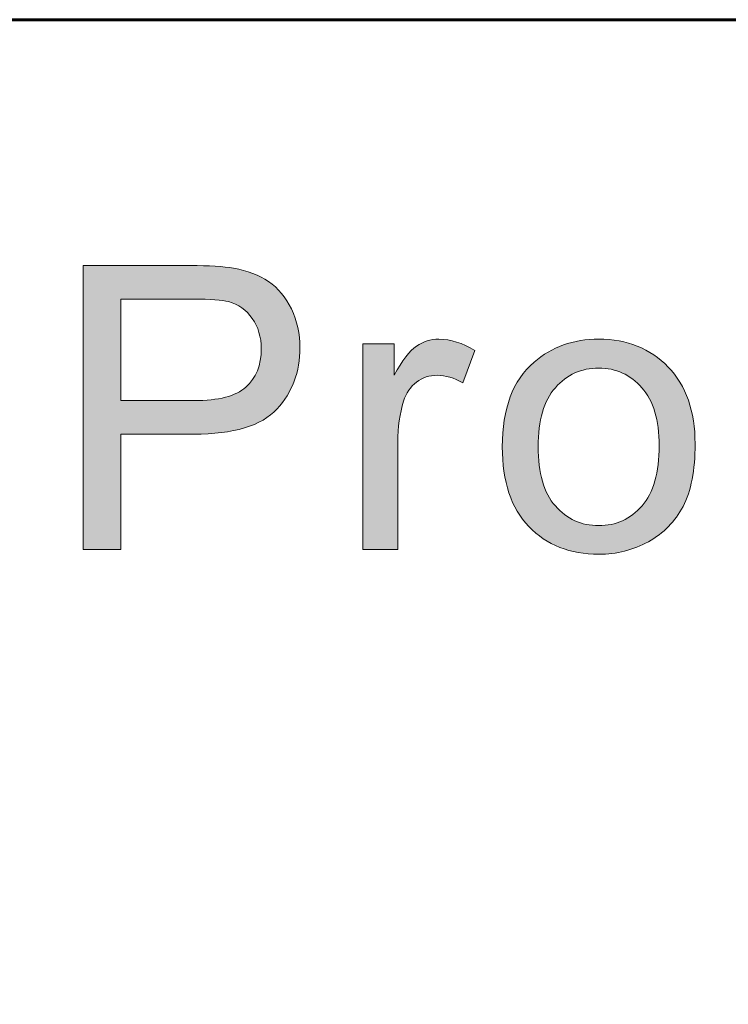
# Model space of a CAD drawing. Units: inches. Extents: x 0 to 8.5, y -11 to 0.
# Drawn here: x 3.7 to 3.8, y -10 to -9.8 of the extents above; entities that cross this region are included whole.
import ezdxf

# ---------------------------------------------------------------- set-up
doc = ezdxf.new("R2010")
doc.units = ezdxf.units.IN
doc.header["$LTSCALE"] = 0.03937
doc.header["$MEASUREMENT"] = 0
doc.layers.add('Title Block', color=7, linetype='Continuous', true_color=0x000000)

# ---------------------------------------------------------------- blocks, each defined once
blk = doc.blocks.new('block 20')
at = {"layer": 'Title Block', "color": 250, "lineweight": 60, "true_color": 0x231f20}
blk.add_open_spline([(0.7207, -10.47371), (0.7207, -10.47371), (7.77633, -10.47371), (7.77633, -10.47371), (7.89904, -10.47371), (7.99851, -10.37424), (7.99851, -10.25153), (7.99851, -10.25153), (7.99851, -10.0709), (7.99851, -10.0709), (7.99851, -9.94819), (7.89904, -9.84871), (7.77633, -9.84871), (7.77633, -9.84871), (0.7207, -9.84871), (0.7207, -9.84871), (0.59799, -9.84871), (0.49851, -9.94819), (0.49851, -10.0709), (0.49851, -10.0709), (0.49851, -10.25153), (0.49851, -10.25153), (0.49851, -10.37424), (0.59799, -10.47371), (0.7207, -10.47371)], degree=3, knots=[0, 0, 0, 0, 1, 1, 1, 2, 2, 2, 3, 3, 3, 4, 4, 4, 5, 5, 5, 6, 6, 6, 7, 7, 7, 8, 8, 8, 8], dxfattribs=at)
blk = doc.blocks.new('block 8')
at = {"layer": 'Title Block', "true_color": 0x231f20, "extrusion": (0, 0, -1)}
h = blk.add_hatch(color=250, dxfattribs=at)
h.paths.add_polyline_path([(-3.67573, -9.93557), (-3.67573, -9.88902), (-3.67573, -9.88902), (-3.69328, -9.88902), (-3.69547, -9.88905), (-3.69737, -9.88913), (-3.69823, -9.88919), (-3.69901, -9.88926), (-3.69972, -9.88935), (-3.70006, -9.8894), (-3.7008, -9.88953), (-3.70121, -9.88962), (-3.70162, -9.88971), (-3.70202, -9.88981), (-3.70241, -9.88992), (-3.70279, -9.89003), (-3.70316, -9.89016), (-3.70352, -9.89029), (-3.70388, -9.89043), (-3.70422, -9.89058), (-3.70456, -9.89074), (-3.70489, -9.8909), (-3.70521, -9.89108), (-3.70552, -9.89126), (-3.70582, -9.89145), (-3.70612, -9.89164), (-3.7064, -9.89185), (-3.70668, -9.89206), (-3.70695, -9.89229), (-3.70722, -9.89252), (-3.70748, -9.89277), (-3.70773, -9.89303), (-3.70797, -9.89329), (-3.70821, -9.89357), (-3.70844, -9.89385), (-3.70866, -9.89415), (-3.70888, -9.89445), (-3.70909, -9.89477), (-3.70929, -9.89509), (-3.70948, -9.89543), (-3.70967, -9.89578), (-3.70985, -9.89613), (-3.71002, -9.8965), (-3.71018, -9.89686), (-3.71033, -9.89724), (-3.71047, -9.89761), (-3.71059, -9.89799), (-3.71071, -9.89838), (-3.71081, -9.89877), (-3.71091, -9.89916), (-3.71099, -9.89956), (-3.71106, -9.89997), (-3.71112, -9.90037), (-3.71117, -9.90079), (-3.71121, -9.9012), (-3.71124, -9.90162), (-3.71126, -9.90205), (-3.71126, -9.90248), (-3.71126, -9.90285), (-3.71125, -9.90321), (-3.71123, -9.90358), (-3.7112, -9.90394), (-3.71117, -9.90429), (-3.71113, -9.90464), (-3.71108, -9.90499), (-3.71103, -9.90534), (-3.71096, -9.90568), (-3.71089, -9.90601), (-3.71082, -9.90635), (-3.71073, -9.90668), (-3.71064, -9.907), (-3.71054, -9.90733), (-3.71043, -9.90765), (-3.71032, -9.90796), (-3.7102, -9.90827), (-3.71007, -9.90858), (-3.70993, -9.90889), (-3.70979, -9.90919), (-3.70964, -9.90949), (-3.70948, -9.90978), (-3.70931, -9.91007), (-3.70914, -9.91036), (-3.70896, -9.91064), (-3.70877, -9.91092), (-3.70857, -9.9112), (-3.70837, -9.91147), (-3.70816, -9.91174), (-3.70794, -9.91201), (-3.70772, -9.91227), (-3.70749, -9.91253), (-3.70737, -9.91266), (-3.70724, -9.91278), (-3.70712, -9.91291), (-3.70699, -9.91303), (-3.70686, -9.91315), (-3.70672, -9.91326), (-3.70659, -9.91338), (-3.70644, -9.91349), (-3.7063, -9.91361), (-3.70615, -9.91371), (-3.70601, -9.91382), (-3.70585, -9.91393), (-3.7057, -9.91403), (-3.70554, -9.91413), (-3.70521, -9.91433), (-3.70488, -9.91452), (-3.70453, -9.9147), (-3.70416, -9.91487), (-3.70379, -9.91504), (-3.70341, -9.9152), (-3.70301, -9.91534), (-3.7026, -9.91549), (-3.70218, -9.91562), (-3.70175, -9.91574), (-3.7013, -9.91586), (-3.70085, -9.91597), (-3.70038, -9.91607), (-3.6999, -9.91616), (-3.6994, -9.91625), (-3.6989, -9.91633), (-3.69838, -9.91639), (-3.69732, -9.91651), (-3.6962, -9.91659), (-3.69504, -9.91664), (-3.69383, -9.91665), (-3.69383, -9.91665), (-3.68188, -9.91665), (-3.68188, -9.91665), (-3.68188, -9.93557), (-3.68188, -9.93557)], flags=0)
h.paths.add_polyline_path([(-3.68188, -9.91115), (-3.69392, -9.91115), (-3.69466, -9.91114), (-3.69536, -9.91111), (-3.69604, -9.91107), (-3.69669, -9.91101), (-3.69732, -9.91093), (-3.69762, -9.91089), (-3.69791, -9.91084), (-3.6982, -9.91078), (-3.69848, -9.91072), (-3.69876, -9.91066), (-3.69903, -9.9106), (-3.69929, -9.91052), (-3.69954, -9.91045), (-3.69979, -9.91037), (-3.70003, -9.91028), (-3.70027, -9.9102), (-3.7005, -9.9101), (-3.70072, -9.91001), (-3.70093, -9.9099), (-3.70114, -9.9098), (-3.70134, -9.90969), (-3.70153, -9.90957), (-3.70172, -9.90946), (-3.7019, -9.90933), (-3.70199, -9.90927), (-3.70207, -9.9092), (-3.70216, -9.90914), (-3.70224, -9.90907), (-3.70232, -9.909), (-3.7024, -9.90894), (-3.70255, -9.90879), (-3.7027, -9.90865), (-3.70285, -9.9085), (-3.70299, -9.90835), (-3.70312, -9.90819), (-3.70325, -9.90803), (-3.70338, -9.90787), (-3.7035, -9.90771), (-3.70361, -9.90754), (-3.70372, -9.90736), (-3.70383, -9.90719), (-3.70393, -9.90701), (-3.70402, -9.90683), (-3.70412, -9.90664), (-3.7042, -9.90645), (-3.70428, -9.90626), (-3.70436, -9.90606), (-3.70443, -9.90586), (-3.7045, -9.90565), (-3.70456, -9.90544), (-3.70461, -9.90523), (-3.70466, -9.90502), (-3.70471, -9.9048), (-3.70475, -9.90458), (-3.70479, -9.90435), (-3.70482, -9.90412), (-3.70485, -9.90389), (-3.70487, -9.90365), (-3.70489, -9.90341), (-3.7049, -9.90317), (-3.70491, -9.90292), (-3.70491, -9.90267), (-3.7049, -9.90231), (-3.70489, -9.90195), (-3.70486, -9.90161), (-3.70484, -9.90144), (-3.70482, -9.90127), (-3.70479, -9.9011), (-3.70477, -9.90093), (-3.70474, -9.90077), (-3.7047, -9.9006), (-3.70467, -9.90044), (-3.70463, -9.90028), (-3.70459, -9.90012), (-3.70454, -9.89997), (-3.70449, -9.89981), (-3.70444, -9.89966), (-3.70439, -9.8995), (-3.70433, -9.89935), (-3.70428, -9.89921), (-3.70421, -9.89906), (-3.70415, -9.89891), (-3.70408, -9.89877), (-3.70401, -9.89863), (-3.70394, -9.89849), (-3.70386, -9.89835), (-3.70378, -9.89821), (-3.7037, -9.89807), (-3.70362, -9.89794), (-3.70353, -9.89781), (-3.70344, -9.89768), (-3.70334, -9.89755), (-3.70325, -9.89742), (-3.70315, -9.8973), (-3.70305, -9.89718), (-3.70295, -9.89706), (-3.70285, -9.89694), (-3.70274, -9.89683), (-3.70264, -9.89672), (-3.70253, -9.89661), (-3.70242, -9.89651), (-3.70231, -9.89641), (-3.70219, -9.89631), (-3.70208, -9.89622), (-3.70196, -9.89612), (-3.70184, -9.89603), (-3.70172, -9.89595), (-3.7016, -9.89586), (-3.70148, -9.89578), (-3.70135, -9.8957), (-3.70122, -9.89562), (-3.70109, -9.89555), (-3.70096, -9.89548), (-3.70083, -9.89541), (-3.70069, -9.89535), (-3.70055, -9.89528), (-3.70042, -9.89523), (-3.70027, -9.89517), (-3.70013, -9.89511), (-3.69999, -9.89506), (-3.69984, -9.89501), (-3.69969, -9.89497), (-3.69954, -9.89492), (-3.69944, -9.8949), (-3.69934, -9.89488), (-3.69911, -9.89483), (-3.69887, -9.89479), (-3.6986, -9.89475), (-3.69831, -9.89471), (-3.69801, -9.89468), (-3.69733, -9.89462), (-3.69657, -9.89457), (-3.69572, -9.89454), (-3.69379, -9.89452), (-3.69379, -9.89452), (-3.68188, -9.89452), (-3.68188, -9.89452)], flags=0)
blk.add_hatch(color=250, dxfattribs=at).paths.add_polyline_path([(-3.72156, -9.93557), (-3.72156, -9.90184), (-3.72157, -9.90184), (-3.7267, -9.90184), (-3.7267, -9.90184), (-3.7267, -9.90696), (-3.72719, -9.9061), (-3.72767, -9.90532), (-3.72791, -9.90496), (-3.72814, -9.90461), (-3.72837, -9.90429), (-3.7286, -9.90398), (-3.72883, -9.9037), (-3.72905, -9.90343), (-3.72927, -9.90319), (-3.72938, -9.90307), (-3.72949, -9.90296), (-3.7296, -9.90285), (-3.72971, -9.90275), (-3.72982, -9.90265), (-3.72992, -9.90256), (-3.73003, -9.90247), (-3.73014, -9.90239), (-3.73024, -9.90231), (-3.73035, -9.90224), (-3.73056, -9.90209), (-3.73066, -9.90203), (-3.73077, -9.90196), (-3.73088, -9.9019), (-3.73098, -9.90184), (-3.73109, -9.90178), (-3.7312, -9.90173), (-3.73131, -9.90168), (-3.73142, -9.90163), (-3.73153, -9.90158), (-3.73164, -9.90153), (-3.73176, -9.90149), (-3.73187, -9.90145), (-3.73198, -9.90141), (-3.7321, -9.90137), (-3.73221, -9.90133), (-3.73233, -9.9013), (-3.73244, -9.90127), (-3.73256, -9.90124), (-3.73268, -9.90122), (-3.73279, -9.90119), (-3.73291, -9.90117), (-3.73303, -9.90115), (-3.73315, -9.90114), (-3.73327, -9.90112), (-3.73339, -9.90111), (-3.73352, -9.9011), (-3.73364, -9.90109), (-3.73376, -9.90109), (-3.73388, -9.90108), (-3.73401, -9.90108), (-3.73419, -9.90108), (-3.73437, -9.90109), (-3.73455, -9.9011), (-3.73473, -9.90111), (-3.73492, -9.90113), (-3.7351, -9.90115), (-3.73528, -9.90117), (-3.73546, -9.9012), (-3.73564, -9.90123), (-3.73583, -9.90126), (-3.73601, -9.9013), (-3.73619, -9.90134), (-3.73638, -9.90139), (-3.73656, -9.90144), (-3.73674, -9.90149), (-3.73693, -9.90155), (-3.73729, -9.90167), (-3.73766, -9.90181), (-3.73803, -9.90196), (-3.7384, -9.90212), (-3.73877, -9.9023), (-3.73914, -9.9025), (-3.73952, -9.90271), (-3.73989, -9.90293), (-3.73989, -9.90293), (-3.73792, -9.90823), (-3.73765, -9.90808), (-3.73739, -9.90794), (-3.73713, -9.90781), (-3.73687, -9.90769), (-3.73661, -9.90758), (-3.73634, -9.90748), (-3.73608, -9.90738), (-3.73582, -9.9073), (-3.73556, -9.90723), (-3.73543, -9.9072), (-3.7353, -9.90717), (-3.73516, -9.90714), (-3.73503, -9.90712), (-3.7349, -9.90709), (-3.73477, -9.90707), (-3.73464, -9.90705), (-3.73451, -9.90704), (-3.73438, -9.90703), (-3.73425, -9.90702), (-3.73412, -9.90701), (-3.73399, -9.907), (-3.73385, -9.907), (-3.73372, -9.907), (-3.73361, -9.907), (-3.73349, -9.907), (-3.73338, -9.90701), (-3.73326, -9.90701), (-3.73315, -9.90702), (-3.73304, -9.90703), (-3.73292, -9.90705), (-3.73281, -9.90707), (-3.7327, -9.90708), (-3.73259, -9.9071), (-3.73248, -9.90713), (-3.73237, -9.90715), (-3.73227, -9.90718), (-3.73216, -9.90721), (-3.73205, -9.90724), (-3.73195, -9.90727), (-3.73184, -9.90731), (-3.73174, -9.90735), (-3.73164, -9.90739), (-3.73153, -9.90743), (-3.73143, -9.90748), (-3.73133, -9.90752), (-3.73123, -9.90757), (-3.73113, -9.90763), (-3.73103, -9.90768), (-3.73093, -9.90774), (-3.73084, -9.90779), (-3.73074, -9.90786), (-3.73064, -9.90792), (-3.73055, -9.90798), (-3.73045, -9.90805), (-3.73027, -9.90819), (-3.73018, -9.90827), (-3.73009, -9.90834), (-3.73, -9.90842), (-3.72991, -9.90849), (-3.72983, -9.90857), (-3.72975, -9.90865), (-3.72967, -9.90874), (-3.72959, -9.90882), (-3.72951, -9.90891), (-3.72944, -9.909), (-3.72936, -9.90909), (-3.72929, -9.90918), (-3.72922, -9.90927), (-3.72915, -9.90937), (-3.72908, -9.90946), (-3.72902, -9.90956), (-3.72895, -9.90966), (-3.72889, -9.90976), (-3.72883, -9.90987), (-3.72877, -9.90997), (-3.72871, -9.91008), (-3.72866, -9.91019), (-3.7286, -9.9103), (-3.72855, -9.91041), (-3.7285, -9.91052), (-3.7284, -9.91076), (-3.72831, -9.911), (-3.72823, -9.91124), (-3.72812, -9.91163), (-3.72801, -9.91201), (-3.72791, -9.91241), (-3.72782, -9.9128), (-3.72773, -9.9132), (-3.72765, -9.91361), (-3.72758, -9.91402), (-3.72752, -9.91444), (-3.72746, -9.91485), (-3.72742, -9.91528), (-3.72737, -9.91571), (-3.72734, -9.91614), (-3.7273, -9.91702), (-3.72728, -9.91791), (-3.72728, -9.91792), (-3.72728, -9.93557), (-3.72728, -9.93557)], flags=0)
h = blk.add_hatch(color=250, dxfattribs=at)
h.paths.add_polyline_path([(-3.74441, -9.91871), (-3.74441, -9.91813), (-3.74443, -9.91756), (-3.74445, -9.917), (-3.74449, -9.91645), (-3.74453, -9.9159), (-3.74459, -9.91537), (-3.74465, -9.91485), (-3.74473, -9.91433), (-3.74482, -9.91383), (-3.74491, -9.91333), (-3.74502, -9.91284), (-3.74514, -9.91237), (-3.74526, -9.9119), (-3.7454, -9.91144), (-3.74555, -9.91099), (-3.74571, -9.91056), (-3.74588, -9.91013), (-3.74605, -9.90971), (-3.74624, -9.9093), (-3.74644, -9.9089), (-3.74665, -9.90851), (-3.74687, -9.90813), (-3.7471, -9.90775), (-3.74733, -9.90739), (-3.74758, -9.90704), (-3.74784, -9.9067), (-3.74811, -9.90636), (-3.74839, -9.90604), (-3.74868, -9.90573), (-3.74898, -9.90542), (-3.74929, -9.90513), (-3.74961, -9.90484), (-3.74989, -9.90461), (-3.75017, -9.90438), (-3.75045, -9.90417), (-3.75073, -9.90396), (-3.75102, -9.90376), (-3.75131, -9.90356), (-3.75161, -9.90337), (-3.75191, -9.90319), (-3.75221, -9.90302), (-3.75252, -9.90286), (-3.75283, -9.9027), (-3.75315, -9.90255), (-3.75346, -9.9024), (-3.75379, -9.90227), (-3.75411, -9.90214), (-3.75444, -9.90202), (-3.75477, -9.90191), (-3.75511, -9.9018), (-3.75545, -9.9017), (-3.7558, -9.90161), (-3.75614, -9.90153), (-3.7565, -9.90145), (-3.75685, -9.90138), (-3.75721, -9.90132), (-3.75757, -9.90126), (-3.75794, -9.90121), (-3.75831, -9.90117), (-3.75869, -9.90114), (-3.75906, -9.90112), (-3.75945, -9.9011), (-3.75983, -9.90109), (-3.76022, -9.90108), (-3.76065, -9.90109), (-3.76108, -9.9011), (-3.7615, -9.90112), (-3.76192, -9.90115), (-3.76233, -9.90119), (-3.76274, -9.90124), (-3.76314, -9.9013), (-3.76354, -9.90137), (-3.76393, -9.90144), (-3.76432, -9.90153), (-3.7647, -9.90162), (-3.76508, -9.90172), (-3.76545, -9.90183), (-3.76582, -9.90195), (-3.76618, -9.90208), (-3.76654, -9.90222), (-3.7669, -9.90237), (-3.76724, -9.90252), (-3.76759, -9.90269), (-3.76792, -9.90286), (-3.76826, -9.90305), (-3.76859, -9.90324), (-3.76891, -9.90344), (-3.76923, -9.90365), (-3.76954, -9.90386), (-3.76985, -9.90409), (-3.77015, -9.90433), (-3.77045, -9.90457), (-3.77074, -9.90483), (-3.77103, -9.90509), (-3.77131, -9.90536), (-3.77159, -9.90564), (-3.77186, -9.90593), (-3.77213, -9.90622), (-3.77238, -9.90652), (-3.77263, -9.90683), (-3.77286, -9.90715), (-3.77309, -9.90747), (-3.77331, -9.9078), (-3.77352, -9.90814), (-3.77373, -9.90848), (-3.77392, -9.90883), (-3.77411, -9.90919), (-3.77428, -9.90955), (-3.77445, -9.90992), (-3.77461, -9.9103), (-3.77476, -9.91068), (-3.7749, -9.91107), (-3.77504, -9.91147), (-3.77516, -9.91187), (-3.77528, -9.91228), (-3.77539, -9.9127), (-3.77549, -9.91312), (-3.77558, -9.91356), (-3.77566, -9.91399), (-3.77573, -9.91444), (-3.7758, -9.91489), (-3.77585, -9.91535), (-3.7759, -9.91581), (-3.77594, -9.91629), (-3.77597, -9.91676), (-3.77599, -9.91725), (-3.776, -9.91774), (-3.77601, -9.91824), (-3.776, -9.91904), (-3.77598, -9.91982), (-3.77594, -9.92058), (-3.77589, -9.92132), (-3.77582, -9.92204), (-3.77573, -9.92273), (-3.77563, -9.9234), (-3.77552, -9.92405), (-3.77539, -9.92468), (-3.77524, -9.92529), (-3.77508, -9.92587), (-3.775, -9.92616), (-3.77491, -9.92644), (-3.77482, -9.92671), (-3.77472, -9.92698), (-3.77462, -9.92724), (-3.77451, -9.9275), (-3.7744, -9.92775), (-3.77429, -9.928), (-3.77417, -9.92824), (-3.77405, -9.92848), (-3.77393, -9.92871), (-3.7738, -9.92894), (-3.77367, -9.92916), (-3.77354, -9.92939), (-3.7734, -9.9296), (-3.77326, -9.92982), (-3.77311, -9.93003), (-3.77297, -9.93024), (-3.77281, -9.93045), (-3.77266, -9.93065), (-3.7725, -9.93085), (-3.77234, -9.93104), (-3.77217, -9.93123), (-3.772, -9.93142), (-3.77183, -9.93161), (-3.77166, -9.93179), (-3.77148, -9.93197), (-3.77129, -9.93215), (-3.77111, -9.93232), (-3.77092, -9.93249), (-3.77072, -9.93266), (-3.77053, -9.93282), (-3.77033, -9.93298), (-3.77012, -9.93314), (-3.76992, -9.93329), (-3.76971, -9.93344), (-3.76949, -9.93359), (-3.76928, -9.93373), (-3.76905, -9.93387), (-3.76883, -9.93401), (-3.76837, -9.93427), (-3.7679, -9.93452), (-3.76743, -9.93475), (-3.76695, -9.93497), (-3.76646, -9.93517), (-3.76597, -9.93536), (-3.76547, -9.93553), (-3.76497, -9.93568), (-3.76447, -9.93582), (-3.76395, -9.93594), (-3.76344, -9.93604), (-3.76291, -9.93613), (-3.76239, -9.9362), (-3.76185, -9.93626), (-3.76131, -9.9363), (-3.76077, -9.93633), (-3.76022, -9.93633), (-3.75978, -9.93633), (-3.75935, -9.93632), (-3.75892, -9.93629), (-3.75849, -9.93626), (-3.75807, -9.93622), (-3.75766, -9.93617), (-3.75725, -9.93612), (-3.75685, -9.93605), (-3.75645, -9.93598), (-3.75606, -9.93589), (-3.75567, -9.9358), (-3.75529, -9.9357), (-3.75492, -9.93559), (-3.75455, -9.93547), (-3.75418, -9.93534), (-3.75382, -9.9352), (-3.75346, -9.93505), (-3.75312, -9.9349), (-3.75277, -9.93474), (-3.75243, -9.93456), (-3.7521, -9.93438), (-3.75177, -9.93419), (-3.75145, -9.93399), (-3.75113, -9.93378), (-3.75081, -9.93356), (-3.75051, -9.93334), (-3.75021, -9.9331), (-3.74991, -9.93286), (-3.74962, -9.9326), (-3.74933, -9.93234), (-3.74905, -9.93207), (-3.74877, -9.93179), (-3.7485, -9.9315), (-3.74824, -9.93121), (-3.74799, -9.9309), (-3.74775, -9.93059), (-3.74752, -9.93027), (-3.74729, -9.92995), (-3.74707, -9.92961), (-3.74686, -9.92927), (-3.74666, -9.92892), (-3.74647, -9.92856), (-3.74629, -9.9282), (-3.74611, -9.92783), (-3.74595, -9.92744), (-3.74579, -9.92706), (-3.74564, -9.92666), (-3.7455, -9.92625), (-3.74537, -9.92584), (-3.74524, -9.92542), (-3.74513, -9.92499), (-3.74502, -9.92456), (-3.74492, -9.92411), (-3.74483, -9.92366), (-3.74475, -9.9232), (-3.74468, -9.92274), (-3.74461, -9.92226), (-3.74456, -9.92178), (-3.74451, -9.92129), (-3.74447, -9.92079), (-3.74444, -9.92028), (-3.74442, -9.91977)], flags=0)
h.paths.add_polyline_path([(-3.75028, -9.91871), (-3.7503, -9.91951), (-3.75033, -9.92028), (-3.75038, -9.92103), (-3.75046, -9.92175), (-3.75051, -9.9221), (-3.75056, -9.92244), (-3.75062, -9.92278), (-3.75068, -9.92311), (-3.75075, -9.92344), (-3.75083, -9.92376), (-3.75091, -9.92407), (-3.75099, -9.92438), (-3.75108, -9.92468), (-3.75118, -9.92497), (-3.75128, -9.92526), (-3.75139, -9.92554), (-3.7515, -9.92581), (-3.75162, -9.92608), (-3.75175, -9.92634), (-3.75188, -9.9266), (-3.75201, -9.92685), (-3.75215, -9.92709), (-3.7523, -9.92733), (-3.75245, -9.92756), (-3.75261, -9.92778), (-3.75277, -9.928), (-3.75294, -9.92821), (-3.75311, -9.92841), (-3.75329, -9.92861), (-3.75347, -9.9288), (-3.75365, -9.92899), (-3.75384, -9.92917), (-3.75403, -9.92934), (-3.75422, -9.92951), (-3.75442, -9.92967), (-3.75461, -9.92982), (-3.75481, -9.92997), (-3.75502, -9.93011), (-3.75522, -9.93025), (-3.75543, -9.93038), (-3.75565, -9.9305), (-3.75586, -9.93062), (-3.75608, -9.93073), (-3.7563, -9.93083), (-3.75652, -9.93093), (-3.75675, -9.93102), (-3.75698, -9.93111), (-3.75721, -9.93118), (-3.75745, -9.93126), (-3.75768, -9.93132), (-3.75793, -9.93138), (-3.75817, -9.93144), (-3.75842, -9.93149), (-3.75866, -9.93153), (-3.75892, -9.93156), (-3.75917, -9.93159), (-3.75943, -9.93161), (-3.75969, -9.93163), (-3.75995, -9.93164), (-3.76022, -9.93164), (-3.76048, -9.93164), (-3.76075, -9.93163), (-3.76101, -9.93161), (-3.76126, -9.93159), (-3.76152, -9.93156), (-3.76177, -9.93153), (-3.76202, -9.93149), (-3.76226, -9.93144), (-3.7625, -9.93138), (-3.76274, -9.93132), (-3.76298, -9.93126), (-3.76321, -9.93118), (-3.76345, -9.9311), (-3.76367, -9.93102), (-3.7639, -9.93093), (-3.76412, -9.93083), (-3.76434, -9.93072), (-3.76456, -9.93061), (-3.76477, -9.9305), (-3.76499, -9.93037), (-3.76519, -9.93024), (-3.7654, -9.93011), (-3.7656, -9.92996), (-3.7658, -9.92982), (-3.766, -9.92966), (-3.7662, -9.9295), (-3.76639, -9.92933), (-3.76658, -9.92916), (-3.76676, -9.92898), (-3.76695, -9.92879), (-3.76713, -9.9286), (-3.76731, -9.9284), (-3.76748, -9.92819), (-3.76765, -9.92798), (-3.76781, -9.92776), (-3.76797, -9.92754), (-3.76812, -9.9273), (-3.76827, -9.92707), (-3.76841, -9.92682), (-3.76854, -9.92657), (-3.76867, -9.92631), (-3.7688, -9.92604), (-3.76892, -9.92577), (-3.76903, -9.92549), (-3.76914, -9.92521), (-3.76924, -9.92492), (-3.76933, -9.92462), (-3.76942, -9.92431), (-3.76951, -9.924), (-3.76959, -9.92368), (-3.76966, -9.92336), (-3.76973, -9.92302), (-3.7698, -9.92269), (-3.76985, -9.92234), (-3.76991, -9.92199), (-3.76995, -9.92163), (-3.77003, -9.92089), (-3.77008, -9.92013), (-3.77012, -9.91934), (-3.77013, -9.91852), (-3.77012, -9.91775), (-3.77008, -9.91701), (-3.77003, -9.91628), (-3.76999, -9.91593), (-3.76995, -9.91558), (-3.7699, -9.91524), (-3.76985, -9.91491), (-3.76979, -9.91458), (-3.76973, -9.91425), (-3.76966, -9.91394), (-3.76959, -9.91363), (-3.76951, -9.91332), (-3.76942, -9.91302), (-3.76933, -9.91273), (-3.76923, -9.91244), (-3.76913, -9.91216), (-3.76902, -9.91188), (-3.76891, -9.91161), (-3.76879, -9.91135), (-3.76866, -9.91109), (-3.76853, -9.91084), (-3.7684, -9.9106), (-3.76825, -9.91036), (-3.76811, -9.91012), (-3.76795, -9.9099), (-3.7678, -9.90967), (-3.76763, -9.90946), (-3.76746, -9.90925), (-3.76729, -9.90904), (-3.76711, -9.90885), (-3.76693, -9.90865), (-3.76674, -9.90847), (-3.76656, -9.90829), (-3.76637, -9.90811), (-3.76617, -9.90795), (-3.76598, -9.90778), (-3.76578, -9.90763), (-3.76558, -9.90748), (-3.76538, -9.90734), (-3.76517, -9.9072), (-3.76496, -9.90707), (-3.76475, -9.90695), (-3.76454, -9.90684), (-3.76432, -9.90673), (-3.7641, -9.90662), (-3.76388, -9.90652), (-3.76365, -9.90643), (-3.76343, -9.90635), (-3.7632, -9.90627), (-3.76296, -9.9062), (-3.76273, -9.90613), (-3.76249, -9.90607), (-3.76225, -9.90602), (-3.762, -9.90597), (-3.76176, -9.90593), (-3.76151, -9.90589), (-3.76126, -9.90587), (-3.761, -9.90584), (-3.76074, -9.90583), (-3.76048, -9.90582), (-3.76022, -9.90582), (-3.75995, -9.90582), (-3.75969, -9.90583), (-3.75943, -9.90584), (-3.75917, -9.90587), (-3.75892, -9.90589), (-3.75866, -9.90593), (-3.75842, -9.90597), (-3.75817, -9.90602), (-3.75793, -9.90607), (-3.75768, -9.90613), (-3.75745, -9.9062), (-3.75721, -9.90627), (-3.75698, -9.90635), (-3.75675, -9.90643), (-3.75652, -9.90652), (-3.7563, -9.90662), (-3.75608, -9.90672), (-3.75586, -9.90683), (-3.75565, -9.90695), (-3.75543, -9.90707), (-3.75522, -9.9072), (-3.75502, -9.90734), (-3.75481, -9.90748), (-3.75461, -9.90762), (-3.75442, -9.90778), (-3.75422, -9.90794), (-3.75403, -9.9081), (-3.75384, -9.90828), (-3.75365, -9.90846), (-3.75347, -9.90864), (-3.75329, -9.90883), (-3.75311, -9.90903), (-3.75294, -9.90923), (-3.75277, -9.90944), (-3.75261, -9.90966), (-3.75245, -9.90988), (-3.7523, -9.91011), (-3.75215, -9.91034), (-3.75201, -9.91059), (-3.75188, -9.91083), (-3.75175, -9.91109), (-3.75162, -9.91135), (-3.7515, -9.91162), (-3.75139, -9.91189), (-3.75128, -9.91217), (-3.75118, -9.91246), (-3.75108, -9.91275), (-3.75099, -9.91305), (-3.75091, -9.91335), (-3.75083, -9.91367), (-3.75075, -9.91399), (-3.75068, -9.91431), (-3.75062, -9.91464), (-3.75056, -9.91498), (-3.75051, -9.91532), (-3.75046, -9.91568), (-3.75038, -9.9164), (-3.75033, -9.91714), (-3.7503, -9.91792)], flags=0)
at = {"layer": 'Title Block', "lineweight": 0}
for points, knots in [([(3.67573, -9.93557), (3.67573, -9.93557), (3.67573, -9.88902), (3.67573, -9.88902), (3.67573, -9.88902), (3.69328, -9.88902), (3.69328, -9.88902), (3.69638, -9.88902), (3.69874, -9.88916), (3.70037, -9.88946), (3.70266, -9.88984), (3.70457, -9.89057), (3.70612, -9.89164), (3.70766, -9.89271), (3.70891, -9.89421), (3.70985, -9.89613), (3.71079, -9.89806), (3.71126, -9.90017), (3.71126, -9.90248), (3.71126, -9.90644), (3.71, -9.90979), (3.70749, -9.91253), (3.70496, -9.91527), (3.70041, -9.91665), (3.69383, -9.91665), (3.69383, -9.91665), (3.68188, -9.91665), (3.68188, -9.91665), (3.68188, -9.91665), (3.68188, -9.93557), (3.68188, -9.93557), (3.68188, -9.93557), (3.67573, -9.93557), (3.67573, -9.93557)], [0, 0, 0, 0, 1, 1, 1, 2, 2, 2, 3, 3, 3, 4, 4, 4, 5, 5, 5, 6, 6, 6, 7, 7, 7, 8, 8, 8, 9, 9, 9, 10, 10, 10, 11, 11, 11, 11]), ([(3.68188, -9.91115), (3.68188, -9.91115), (3.69392, -9.91115), (3.69392, -9.91115), (3.6979, -9.91115), (3.70073, -9.91041), (3.7024, -9.90894), (3.70407, -9.90744), (3.70491, -9.90537), (3.70491, -9.90267), (3.70491, -9.90073), (3.70442, -9.89906), (3.70344, -9.89768), (3.70245, -9.89628), (3.70115, -9.89537), (3.69954, -9.89492), (3.69851, -9.89465), (3.69659, -9.89452), (3.69379, -9.89452), (3.69379, -9.89452), (3.68188, -9.89452), (3.68188, -9.89452), (3.68188, -9.89452), (3.68188, -9.91115), (3.68188, -9.91115)], [0, 0, 0, 0, 1, 1, 1, 2, 2, 2, 3, 3, 3, 4, 4, 4, 5, 5, 5, 6, 6, 6, 7, 7, 7, 8, 8, 8, 8]), ([(3.72156, -9.93557), (3.72156, -9.93557), (3.72156, -9.90184), (3.72156, -9.90184), (3.72156, -9.90184), (3.7267, -9.90184), (3.7267, -9.90184), (3.7267, -9.90184), (3.7267, -9.90696), (3.7267, -9.90696), (3.72802, -9.90457), (3.72923, -9.90299), (3.73035, -9.90224), (3.73146, -9.90146), (3.73268, -9.90108), (3.73401, -9.90108), (3.73594, -9.90108), (3.73789, -9.90171), (3.73989, -9.90293), (3.73989, -9.90293), (3.73792, -9.90823), (3.73792, -9.90823), (3.73652, -9.9074), (3.73512, -9.907), (3.73372, -9.907), (3.73248, -9.907), (3.73136, -9.90736), (3.73036, -9.90812), (3.72936, -9.90887), (3.72866, -9.90991), (3.72823, -9.91124), (3.7276, -9.91328), (3.72728, -9.9155), (3.72728, -9.91791), (3.72728, -9.91791), (3.72728, -9.93557), (3.72728, -9.93557), (3.72728, -9.93557), (3.72156, -9.93557), (3.72156, -9.93557)], [0, 0, 0, 0, 1, 1, 1, 2, 2, 2, 3, 3, 3, 4, 4, 4, 5, 5, 5, 6, 6, 6, 7, 7, 7, 8, 8, 8, 9, 9, 9, 10, 10, 10, 11, 11, 11, 12, 12, 12, 13, 13, 13, 13]), ([(3.74441, -9.91871), (3.74441, -9.91246), (3.74614, -9.90784), (3.74961, -9.90484), (3.75252, -9.90233), (3.75605, -9.90108), (3.76022, -9.90108), (3.76486, -9.90108), (3.76865, -9.9026), (3.77159, -9.90564), (3.77454, -9.90868), (3.77601, -9.91288), (3.77601, -9.91824), (3.77601, -9.92258), (3.77536, -9.92598), (3.77405, -9.92848), (3.77275, -9.93096), (3.77085, -9.9329), (3.76837, -9.93427), (3.76588, -9.93564), (3.76316, -9.93633), (3.76022, -9.93633), (3.7555, -9.93633), (3.75169, -9.93483), (3.74877, -9.93179), (3.74586, -9.92877), (3.74441, -9.92441), (3.74441, -9.91871)], [0, 0, 0, 0, 1, 1, 1, 2, 2, 2, 3, 3, 3, 4, 4, 4, 5, 5, 5, 6, 6, 6, 7, 7, 7, 8, 8, 8, 9, 9, 9, 9]), ([(3.75028, -9.91871), (3.75028, -9.92303), (3.75123, -9.92627), (3.75311, -9.92841), (3.75499, -9.93056), (3.75736, -9.93164), (3.76022, -9.93164), (3.76306, -9.93164), (3.76542, -9.93056), (3.76731, -9.9284), (3.76919, -9.92624), (3.77013, -9.92295), (3.77013, -9.91852), (3.77013, -9.91435), (3.76919, -9.91119), (3.76729, -9.90904), (3.76539, -9.90689), (3.76304, -9.90582), (3.76022, -9.90582), (3.75736, -9.90582), (3.75499, -9.90689), (3.75311, -9.90903), (3.75123, -9.91116), (3.75028, -9.91439), (3.75028, -9.91871)], [0, 0, 0, 0, 1, 1, 1, 2, 2, 2, 3, 3, 3, 4, 4, 4, 5, 5, 5, 6, 6, 6, 7, 7, 7, 8, 8, 8, 8])]:
    blk.add_open_spline(points, degree=3, knots=knots, dxfattribs=at)

msp = doc.modelspace()

# ---------------------------------------------------------------- block references
at = {"layer": 'Title Block'}
for name in ['block 20', 'block 8']:
    msp.add_blockref(name, (0, 0), dxfattribs=at)

doc.saveas('drawing.dxf')
